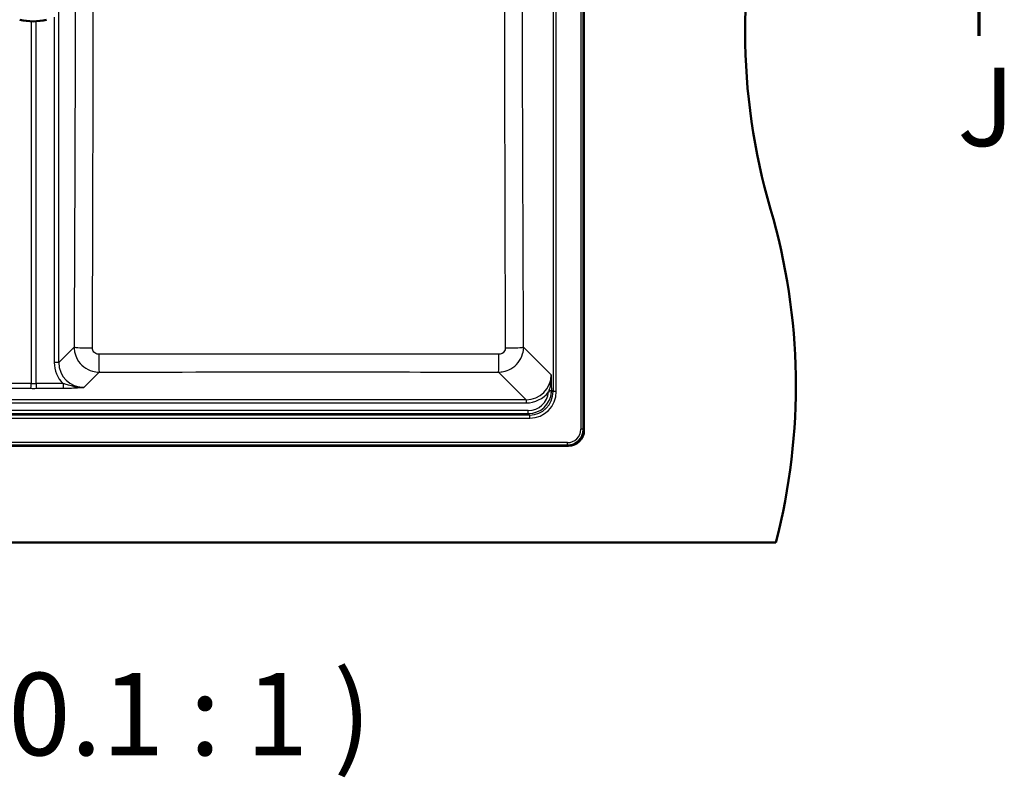
# Paper-space layout 'DF_1' of a CAD drawing. Units: millimetres. Extents: x 0 to 2100, y 0 to 4030.
# Drawn here: x 1127 to 1755, y 3080 to 3563 of the extents above; entities that cross this region are included whole.
import ezdxf

# ---------------------------------------------------------------- set-up
doc = ezdxf.new("R2010")
doc.units = ezdxf.units.MM
doc.header["$LTSCALE"] = 10
for name, color, linetype, lineweight in [('Section View Lines(ISO)', 7, 'Continuous', 70), ('Symbols(ISO)', 7, 'Continuous', 25), ('Visible Edges(ISO)', 7, 'Continuous', 50), ('Visible Tangent Edges(ISO)', 7, 'Continuous', 25)]:
    doc.layers.add(name, color=color, linetype=linetype, lineweight=lineweight)
doc.styles.add('Text__3.5mmBigText', font='arial.ttf', dxfattribs={"width": 0.9})
doc.styles.add('Text__5.0mm', font='arial.ttf', dxfattribs={"width": 0.9})

# ---------------------------------------------------------------- blocks, each defined once
blk = doc.blocks.new('2dTransSection1')
at = {"layer": 'Section View Lines(ISO)', "linetype": 'Continuous'}
blk.add_line((173.879, 355.276), (173.879, 360.249), dxfattribs=at)
at = {"layer": 'Section View Lines(ISO)', "insert": (172.487, 346.692), "char_height": 5, "attachment_point": 7, "style": 'Text__5.0mm'}
blk.add_mtext('J', dxfattribs=at)

psp = doc.layouts.new('DF_1')

# ---------------------------------------------------------------- linework, layer by layer
at = {"layer": 'Visible Edges(ISO)'}
for p, q in [((1486.99994, 3301.49531), (1486.99994, 3840.37142)), ((658.76189, 3291.53336), (1477.038, 3291.53336)), ((1609.29828, 3229.93336), (531.09828, 3229.93336))]:
    psp.add_line(p, q, dxfattribs=at)
for centre, radius, start, end in [((1989.70757, 3554.93336), 400, 163.66517722, 196.33482278), ((1136.03547, 3597.00076), 35, 255.79658304, 284.20341696), ((1221.99994, 3329.93336), 400, 345.52248781, 16.33482278)]:
    psp.add_arc(centre, radius, start, end, dxfattribs=at)
psp.add_ellipse((1476.96175, 3301.57156), major_axis=(7.12499, -7.12499), ratio=0.992432509, start_param=5.501585242, end_param=7.064785372, dxfattribs=at)
at = {"layer": 'Visible Tangent Edges(ISO)'}
for p, q in [((1484.92554, 3839.7913), (1484.92554, 3302.07542)), ((1486.41983, 3302.07542), (1486.41983, 3839.7913)), ((1467.34022, 3737.93071), (1467.34022, 3326.13601)), ((1469.33261, 3326.13601), (1469.33261, 3737.93071)), ((1152.30979, 3344.66093), (1152.30979, 3719.40579)), ((1149.47822, 3564.68524), (1149.47822, 3344.66093)), ((1134.74056, 3562.02472), (1134.74056, 3331.17876)), ((1137.88072, 3331.17876), (1137.88072, 3562.04944)), ((1162.11033, 3354.46147), (1152.30979, 3344.66093)), ((1466.11538, 3336.85705), (1448.51095, 3354.46147)), ((1152.30979, 3344.66093), (1149.47822, 3344.66093)), ((1168.33609, 3328.809), (1178.0403, 3338.51321)), ((1432.58098, 3338.51321), (1450.17626, 3320.91793)), ((1117.38879, 3328.26902), (1134.58356, 3328.19018)), ((1134.74056, 3331.17876), (1117.5458, 3331.2576)), ((1155.07548, 3331.2576), (1137.88072, 3331.17876)), ((1138.03773, 3328.19018), (1155.23249, 3328.26902)), ((1466.37698, 3325.73886), (1464.39339, 3325.91144)), ((1467.34022, 3326.13601), (1466.43045, 3327.04578)), ((1469.33261, 3326.13601), (1467.34022, 3326.13601)), ((1450.17626, 3320.91793), (685.62363, 3320.91793)), ((685.62363, 3318.92554), (1450.17626, 3318.92554)), ((1450.17626, 3320.91793), (1450.17626, 3318.92554)), ((1451.49191, 3314.09087), (684.30798, 3314.09087)), ((1451.49191, 3312.09848), (1451.49191, 3314.09087)), ((1452.3973, 3311.19309), (683.40259, 3311.19309)), ((683.40259, 3309.2007), (1452.3973, 3309.2007)), ((684.30798, 3312.09848), (1451.49191, 3312.09848)), ((1451.49191, 3312.09848), (1452.3973, 3311.19309)), ((1452.3973, 3309.2007), (1452.3973, 3311.19309)), ((1486.41983, 3302.07542), (1484.92554, 3302.07542)), ((1486.99994, 3301.49531), (1486.41983, 3302.07542)), ((1476.45788, 3293.60777), (659.342, 3293.60777)), ((659.342, 3292.11348), (1476.45788, 3292.11348)), ((1476.45788, 3292.11348), (1476.45788, 3293.60777)), ((1476.45788, 3292.11348), (1477.038, 3291.53336))]:
    psp.add_line(p, q, dxfattribs=at)
for centre, major_axis, ratio, start_param, end_param in [((1174.06467, 3354.46147), (-11.9999, 0.05001), 0.047582092, 0.087365671, 1.54897546), ((1436.55661, 3354.46147), (11.9999, 0.05001), 0.047582092, 4.734209847, 6.195819636), ((1168.63865, 3344.89366), (-15.80462, -10.97417), 0.987061305, 5.682338773, 6.466651655), ((1168.48164, 3344.89366), (-13.21812, -9.47469), 0.983377992, 5.667787108, 7.230987238), ((1178.0403, 3350.46754), (0.0224, -11.99998), 0.021328229, 4.760210956, 6.195898939), ((1432.58098, 3350.46754), (-0.0224, -11.99998), 0.021328229, 0.087286368, 1.522974352), ((1450.03901, 3336.9943), (11.42146, -11.42146), 0.990565576, 5.501585242, 7.064785372), ((1134.58356, 3331.17876), (-0.01376, -2.99997), 0.052335408, 0.087386525, 1.571036289), ((1136.31064, 3331.07335), (33, 0), 0.087488664, 4.660029103, 4.764748858), ((1136.31064, 3334.06193), (-30, 0), 0.09623753, 1.518436449, 1.623156204), ((1138.03773, 3331.17876), (0.01376, -2.99997), 0.052335408, 4.712149018, 6.195798782), ((1155.23249, 3331.2576), (0.01376, -2.99997), 0.052335408, 4.712149018, 6.195798782), ((1450.03901, 3336.9943), (12.82497, -12.82497), 0.992432509, 5.501585242, 6.412059533), ((1451.39278, 3327.14052), (9.26248, -9.26248), 0.992432509, 5.501585242, 6.978056826), ((1451.39278, 3327.14052), (10.66599, -10.66599), 0.994431677, 5.501585242, 6.978056826), ((1452.26767, 3326.26564), (12.11248, -12.11248), 0.992432509, 5.501585242, 7.064785372), ((1452.26767, 3326.26564), (10.70896, -10.70896), 0.990441363, 5.501585242, 7.064785372), ((1464.43806, 3327.04578), (1.99994, 0.01601), 0.09113536, 4.842105772, 6.195553234), ((1476.39307, 3302.14024), (7.10887, -7.10887), 0.994682139, 5.501585242, 7.064785372), ((1476.39307, 3302.14024), (6.05624, -6.05624), 0.992432509, 5.501585242, 7.064785372)]:
    psp.add_ellipse(centre, major_axis=major_axis, ratio=ratio, start_param=start_param, end_param=end_param, dxfattribs=at)
for points, knots in [([(1162.8588, 3708.85678), (1162.90531, 3687.8047), (1162.93555, 3666.74741), (1162.9479, 3624.00942), (1162.92813, 3602.3296), (1162.8582, 3564.29851), (1162.81729, 3547.94476), (1162.66043, 3493.82315), (1162.51899, 3456.06582), (1162.28608, 3397.02786), (1162.19903, 3375.74421), (1162.11033, 3354.46147)], [-35.45904101, -35.45904101, -35.45904101, -35.45904101, -29.141387517, -29.141387517, -22.637574264, -22.637574264, -17.729520505, -17.729520505, -6.392117397, -6.392117397, 0, 0, 0, 0]), ([(1173.80046, 3353.89172), (1173.87296, 3375.18197), (1173.94114, 3396.47508), (1174.11052, 3455.551), (1174.19583, 3493.34267), (1174.25402, 3547.58595), (1174.26317, 3563.98707), (1174.2717, 3602.15912), (1174.26892, 3623.94505), (1174.26943, 3666.88763), (1174.27125, 3688.0377), (1174.26213, 3709.15813)], [0, 0, 0, 0, 6.392117397, 6.392117397, 17.729520505, 17.729520505, 22.637574264, 22.637574264, 29.141387517, 29.141387517, 35.45904101, 35.45904101, 35.45904101, 35.45904101]), ([(1436.35916, 3709.15813), (1436.35137, 3691.14512), (1436.35167, 3673.11139), (1436.35218, 3641.84287), (1436.35206, 3628.6141), (1436.35154, 3587.28786), (1436.35479, 3559.22048), (1436.4166, 3501.59877), (1436.47552, 3472.03949), (1436.62782, 3412.94853), (1436.72028, 3383.41762), (1436.82082, 3353.89172)], [0, 0, 0, 0, 5.388144392, 5.388144392, 9.337011599, 9.337011599, 17.729522722, 17.729522722, 26.594284082, 26.594284082, 35.459045443, 35.459045443, 35.459045443, 35.459045443]), ([(1448.51095, 3354.46147), (1448.38794, 3383.97695), (1448.26792, 3413.49406), (1448.04276, 3472.53598), (1447.93698, 3502.06074), (1447.77035, 3559.55319), (1447.70837, 3587.52144), (1447.67686, 3628.65778), (1447.67578, 3641.82108), (1447.69484, 3672.9437), (1447.72282, 3690.90207), (1447.76248, 3708.85678)], [-35.459045443, -35.459045443, -35.459045443, -35.459045443, -26.594284082, -26.594284082, -17.729522722, -17.729522722, -9.337011599, -9.337011599, -5.388144392, -5.388144392, 0, 0, 0, 0]), ([(1162.11033, 3354.46147), (1162.11514, 3353.42355), (1162.22129, 3352.38435), (1162.75793, 3349.73018), (1163.34608, 3348.14476), (1165.20765, 3344.83347), (1166.62442, 3343.18776), (1169.97351, 3340.58549), (1171.89951, 3339.62507), (1175.27148, 3338.70848), (1176.65695, 3338.52042), (1178.0403, 3338.51321)], [0, 0, 0, 0, 0.0786216877, 0.0786216877, 0.2044163879, 0.2044163879, 0.3641059997, 0.3641059997, 0.5225229931, 0.5225229931, 0.6270337916, 0.6270337916, 0.6270337916, 0.6270337916]), ([(1177.78572, 3349.89342), (1177.43685, 3349.89303), (1177.08781, 3349.93826), (1176.23925, 3350.16412), (1175.75546, 3350.40336), (1174.91608, 3351.05455), (1174.56211, 3351.4675), (1174.09932, 3352.29996), (1173.9542, 3352.69903), (1173.82424, 3353.36783), (1173.79957, 3353.62985), (1173.80046, 3353.89172)], [-0.6270337916, -0.6270337916, -0.6270337916, -0.6270337916, -0.5225229931, -0.5225229931, -0.3641059997, -0.3641059997, -0.2044163879, -0.2044163879, -0.0786216877, -0.0786216877, 0, 0, 0, 0]), ([(1432.58098, 3338.51321), (1433.61209, 3338.51858), (1434.6444, 3338.62416), (1437.28075, 3339.15614), (1438.85529, 3339.73827), (1442.14191, 3341.57623), (1443.77526, 3342.97171), (1446.37857, 3346.2791), (1447.34755, 3348.18868), (1448.3037, 3351.5914), (1448.50431, 3353.02764), (1448.51095, 3354.46147)], [0, 0, 0, 0, 0.0778992248, 0.0778992248, 0.2025379844, 0.2025379844, 0.360514748, 0.360514748, 0.5184230109, 0.5184230109, 0.6270338656, 0.6270338656, 0.6270338656, 0.6270338656]), ([(1436.82082, 3353.89172), (1436.82205, 3353.52997), (1436.77437, 3353.16792), (1436.54012, 3352.31093), (1436.29961, 3351.83069), (1435.64975, 3351.0004), (1435.24064, 3350.65093), (1434.41547, 3350.19247), (1434.01955, 3350.04812), (1433.35574, 3349.91812), (1433.0956, 3349.89313), (1432.83556, 3349.89342)], [-0.6270338656, -0.6270338656, -0.6270338656, -0.6270338656, -0.5184230109, -0.5184230109, -0.360514748, -0.360514748, -0.2025379844, -0.2025379844, -0.0778992248, -0.0778992248, 0, 0, 0, 0]), ([(1432.83556, 3349.89342), (1394.91399, 3349.93604), (1356.96976, 3349.9585), (1271.93106, 3349.96829), (1224.84024, 3349.94631), (1177.78572, 3349.89342)], [0, 0, 0, 0, 11.360105858, 11.360105858, 25.45615464, 25.45615464, 25.45615464, 25.45615464]), ([(1178.0403, 3338.51321), (1225.01636, 3338.60088), (1272.00366, 3338.64616), (1356.85724, 3338.62754), (1394.72264, 3338.58387), (1432.58098, 3338.51321)], [-25.45615464, -25.45615464, -25.45615464, -25.45615464, -11.360105858, -11.360105858, 0, 0, 0, 0]), ([(1466.11538, 3336.85705), (1466.13303, 3335.98791), (1466.1103, 3335.11624), (1465.97833, 3333.23262), (1465.85375, 3332.22604), (1465.49753, 3330.09526), (1465.25, 3328.9765), (1464.88588, 3327.55421), (1464.79279, 3327.20712), (1464.6982, 3326.86712)], [-0.001761992, -0.001761992, -0.001761992, -0.001761992, 0.256967277, 0.256967277, 0.564594856, 0.564594856, 0.92807526, 0.92807526, 1.048203908, 1.048203908, 1.048203908, 1.048203908]), ([(1466.43045, 3327.04578), (1466.42724, 3327.44565), (1466.42238, 3327.84453), (1466.39714, 3329.44028), (1466.36569, 3330.60668), (1466.29552, 3332.69369), (1466.25843, 3333.62974), (1466.18565, 3335.32884), (1466.15068, 3336.09563), (1466.11538, 3336.85705)], [-1.048203908, -1.048203908, -1.048203908, -1.048203908, -0.92807526, -0.92807526, -0.564594856, -0.564594856, -0.256967277, -0.256967277, 0.001761992, 0.001761992, 0.001761992, 0.001761992]), ([(1168.33609, 3328.809), (1166.67073, 3328.76097), (1164.99242, 3328.87694), (1162.35093, 3329.27134), (1161.34005, 3329.47698), (1159.19645, 3329.99134), (1158.07426, 3330.31356), (1156.33714, 3330.84791), (1155.69286, 3331.05515), (1155.07548, 3331.2576)], [-0.001767159, -0.001767159, -0.001767159, -0.001767159, 0.497246642, 0.497246642, 0.823782513, 0.823782513, 1.217938682, 1.217938682, 1.464286287, 1.464286287, 1.464286287, 1.464286287]), ([(1155.23249, 3328.26902), (1156.05251, 3328.27278), (1156.87079, 3328.28387), (1158.96078, 3328.32765), (1160.1987, 3328.36896), (1162.36144, 3328.45984), (1163.30942, 3328.50704), (1165.64679, 3328.6357), (1167.00461, 3328.72211), (1168.33609, 3328.809)], [-1.464286287, -1.464286287, -1.464286287, -1.464286287, -1.217938682, -1.217938682, -0.823782513, -0.823782513, -0.497246642, -0.497246642, 0.001767159, 0.001767159, 0.001767159, 0.001767159])]:
    psp.add_open_spline(points, degree=3, knots=knots, dxfattribs=at)
for points in [[(1464.6982, 3326.86712), (1464.60881, 3326.5458), (1464.50721, 3326.22696), (1464.39339, 3325.91144)], [(1466.37698, 3325.73886), (1466.41531, 3326.17434), (1466.43304, 3326.61064), (1466.43045, 3327.04578)]]:
    psp.add_open_spline(points, degree=3, dxfattribs=at)

# ---------------------------------------------------------------- block references
at = {"layer": 'Section View Lines(ISO)', "xscale": 10, "yscale": 10, "zscale": 10}
psp.add_blockref('2dTransSection1', (0, 0), dxfattribs=at)

# ---------------------------------------------------------------- texts
at = {"layer": 'Symbols(ISO)', "color": 7, "insert": (962.34476, 3077.98881), "char_height": 52.4999976, "attachment_point": 7, "style": 'Text__3.5mmBigText'}
psp.add_mtext('J-J ( 0.1 : 1 )', dxfattribs=at)

doc.saveas('drawing.dxf')
